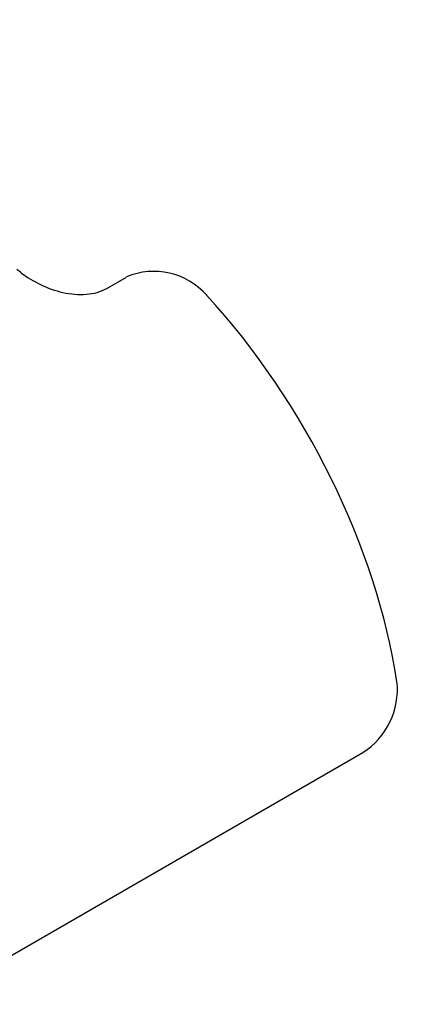
# Model space of a CAD drawing. Units: millimetres. Extents: x 0 to 835, y 0 to 1165.
# Drawn here: x 663 to 734, y 131 to 307 of the extents above; entities that cross this region are included whole.
import ezdxf
from ezdxf import colors
from ezdxf.entities.mleader import LeaderData, LeaderLine
from ezdxf.math import Vec2, Vec3

# ---------------------------------------------------------------- set-up
doc = ezdxf.new("R2010")
doc.units = ezdxf.units.MM
doc.layers.add('DV6_Défaut', color=7, linetype='Continuous')
doc.layers.add('Défaut', color=7, linetype='Continuous')

# ---------------------------------------------------------------- blocks, each defined once
blk = doc.blocks.new('_DOT')
at = {"color": 0}
blk.add_line((0, 0), (-1, 0), dxfattribs=at)
at = {"color": 0, "const_width": 0.333}
blk.add_lwpolyline([(-0.1665, 0, 1), (0.1665, 0, 1)], format="xyb", close=True, dxfattribs=at)
blk = doc.blocks.new('SE5')
at = {"layer": 'DV6_Défaut', "color": 7, "linetype": 'Continuous'}
for p, q in [((678.82, 258.88), (682.36, 260.92)), ((653.96, 134.83), (724.67, 175.66))]:
    blk.add_line(p, q, dxfattribs=at)
for centre, radius, start, end in [((687.3, 249.38), 12.56, 41.3287, 113.1724), ((717.52, 186.96), 13.37, 302.3297, 6.1284)]:
    blk.add_arc(centre, radius, start, end, dxfattribs=at)
for centre, start_param, end_param in [((654.82, 198.84), -0.933235, -0.91884), ((672.49, 209.04), 4.117852, 5.077596)]:
    blk.add_ellipse(centre, major_axis=(-42, 72.75), ratio=0.57735, start_param=start_param, end_param=end_param, dxfattribs=at)
blk.add_open_spline([(663.57, 261.62), (664.58, 260.86), (665.7, 260.18), (668.2, 258.98), (669.56, 258.48), (672.38, 257.85), (673.81, 257.71), (676.54, 257.94), (677.79, 258.29), (678.82, 258.88)], degree=3, knots=[0, 0, 0, 0, 0.25, 0.25, 0.5, 0.5, 0.75, 0.75, 1, 1, 1, 1], dxfattribs=at)

msp = doc.modelspace()

# ---------------------------------------------------------------- block references
at = {"layer": 'Défaut'}
msp.add_blockref('SE5', (0, 0), dxfattribs=at)

# ---------------------------------------------------------------- leaders
at = {"layer": 'Défaut', "color": 7, "linetype": 'Continuous'}
ml = msp.add_multileader_mtext('Standard', dxfattribs=at)
ml.set_content('{\\pxsm0.9;\\fSolid Edge ISO|b1||i0||c0|p34;\\W1.;11/10/2019\\P}', color=256)
ml.set_leader_properties()
ml.set_arrow_properties(name='DOT')
ml.build(insert=Vec2(0, 0))
ml.multileader.update_dxf_attribs({"leader_type": 0, "dogleg_length": 0, "arrow_head_size": 12})
ctx = ml.context
ctx.base_point, ctx.char_height, ctx.arrow_head_size, ctx.landing_gap_size = Vec3(747.02, 1157.46), 12, 12, 4.2
notes = []
notes.append((ctx, [(0, (0, 0, 0), (0, 0), (1, 0), 1, [])]))
ctx.mtext.insert = Vec3(749.02, 1163.58)
for ctx, leaders in notes:
    for number, flags, end, landing, length, lines in leaders:
        leader = LeaderData()
        leader.index, (leader.has_last_leader_line, leader.has_dogleg_vector, leader.attachment_direction) = number, flags
        leader.last_leader_point, leader.dogleg_vector, leader.dogleg_length = Vec3(end), Vec3(landing), length
        for number, points, colour, breaks in lines:
            line = LeaderLine()
            line.index, line.vertices, line.color, line.breaks = number, Vec3.list(points), colors.encode_raw_color(colour), breaks
            leader.lines.append(line)
        ctx.leaders.append(leader)

doc.saveas('drawing.dxf')
